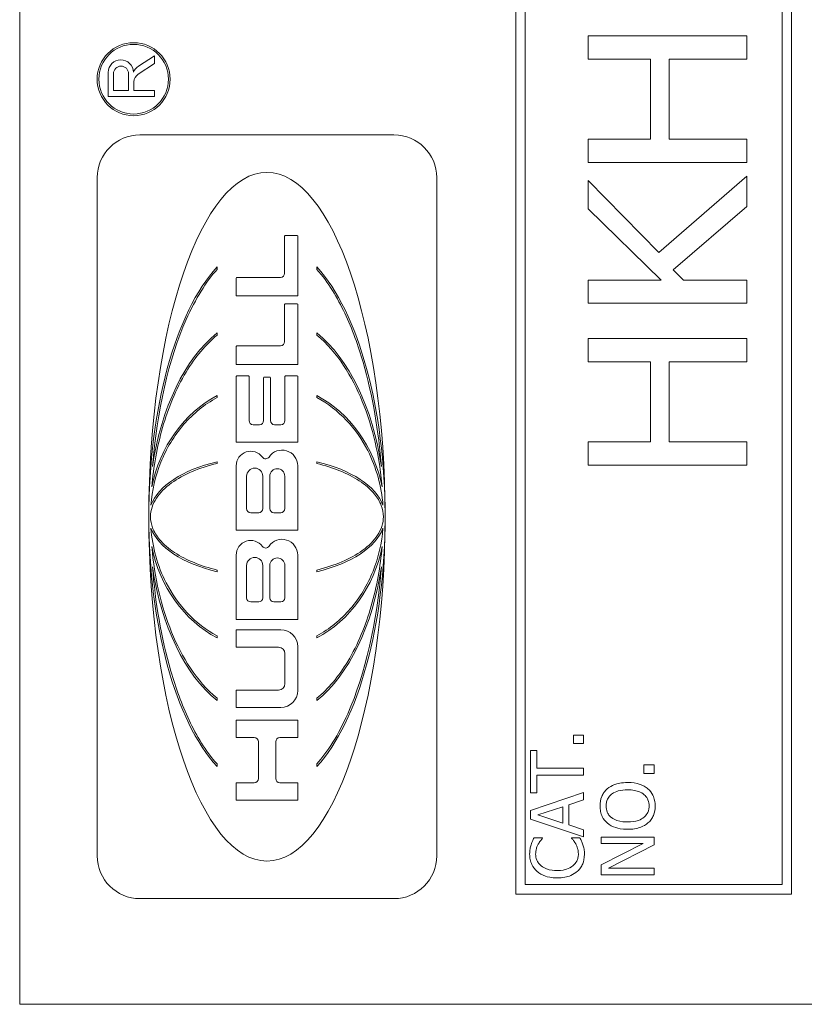
# Model space of a CAD drawing. Units: inches. Extents: x 0.1 to 10.9, y 0.1 to 8.4.
# Drawn here: x 7.6 to 7.7, y 4.5 to 4.6 of the extents above; entities that cross this region are included whole.
import ezdxf

# ---------------------------------------------------------------- set-up
doc = ezdxf.new("R2010")
doc.units = ezdxf.units.IN
doc.header["$MEASUREMENT"] = 0
doc.layers.add('Visible (ANSI)', color=7, linetype='Continuous', lineweight=5)

msp = doc.modelspace()

# ---------------------------------------------------------------- linework, layer by layer
at = {"layer": 'Visible (ANSI)'}
for p, q in [((7.584600740401469, 4.837484374999997), (7.584600740401468, 4.454671874999997)), ((7.646124177901469, 4.823812499999997), (7.646124177901468, 4.468343749999997)), ((7.680303865401468, 4.468343749999997), (7.680303865401469, 4.823812499999997)), ((7.647286287276468, 4.469505859374995), (7.647286287276469, 4.822650390624996)), ((7.679141756026468, 4.822650390624996), (7.679141756026468, 4.469505859374995)), ((7.674766755867402, 4.574724347828601), (7.655079256265744, 4.574724347828601)), ((7.655079256265744, 4.574724347828601), (7.655079256265744, 4.571852589377791)), ((7.674766755867402, 4.571852589377791), (7.674766755867402, 4.574724347828601)), ((7.601332443682662, 4.572272278147458), (7.599325460950312, 4.570968928321655)), ((7.601332443682662, 4.571308640444026), (7.601332443682662, 4.572272278147458)), ((7.655079256265744, 4.571852589377791), (7.662801095655697, 4.571852589377791)), ((7.662801095655697, 4.571852589377791), (7.662801095655697, 4.561913114295268)), ((7.665130410843576, 4.571852589377791), (7.674766755867402, 4.571852589377791)), ((7.665130410843576, 4.561913114295268), (7.665130410843576, 4.571852589377791)), ((7.599273465748562, 4.569971524539396), (7.601332443682662, 4.571308640444026)), ((7.595584175936674, 4.570202895021943), (7.595584175936674, 4.567213790741313)), ((7.596230839742027, 4.567975446007297), (7.596230839742027, 4.570058387261821)), ((7.598099040443918, 4.570058387261821), (7.598099040443918, 4.567975446007297)), ((7.598774462640927, 4.567975446007297), (7.598774462640927, 4.569052475143714)), ((7.595584175936674, 4.567213790741313), (7.601332443682662, 4.567213790741313)), ((7.598099040443918, 4.567975446007297), (7.596230839742027, 4.567975446007297)), ((7.601332443682662, 4.567975446007297), (7.598774462640927, 4.567975446007297)), ((7.601332443682662, 4.567213790741313), (7.601332443682662, 4.567975446007297)), ((7.631008830148338, 4.562466508712516), (7.599513549095893, 4.562466508712516)), ((7.662801095655697, 4.561913114295268), (7.655079256265744, 4.561913114295268)), ((7.655079256265744, 4.561913114295268), (7.655079256265744, 4.55904135584446)), ((7.674766755867402, 4.561913114295268), (7.665130410843576, 4.561913114295268)), ((7.674766755867402, 4.55904135584446), (7.674766755867402, 4.561913114295268)), ((7.655079256265744, 4.55904135584446), (7.674766755867402, 4.55904135584446)), ((7.594208194266202, 4.557161153882827), (7.594208194266202, 4.473083743205491)), ((7.636314184978027, 4.473083743205491), (7.636314184978027, 4.557161153882827)), ((7.674766755867402, 4.557334254987591), (7.663870027967942, 4.547873406313535)), ((7.674766755867402, 4.553600969001537), (7.674766755867402, 4.557334254987591)), ((7.663870027967942, 4.547873406313535), (7.655079256265744, 4.556807765938275)), ((7.655079256265744, 4.556807765938275), (7.655079256265744, 4.553313793156458)), ((7.665609037252043, 4.54571958747543), (7.674766755867402, 4.553600969001537)), ((7.655079256265744, 4.553313793156458), (7.664141249599406, 4.544459204599795)), ((7.617443290484764, 4.549895470443566), (7.617443290484764, 4.545296864667975)), ((7.619019570353052, 4.549979682424988), (7.617527502466188, 4.549979682424988)), ((7.619103782334478, 4.542489574055236), (7.619103782334478, 4.549895470443566)), ((7.609071608987478, 4.545777885122963), (7.609071608987478, 4.546091404712706)), ((7.621450770256753, 4.546091404712706), (7.621450770256753, 4.545777885122963)), ((7.666901328554907, 4.544459204599795), (7.665609037252043, 4.54571958747543)), ((7.61144794478528, 4.544707380798008), (7.61144794478528, 4.542489574055236)), ((7.616938018596222, 4.54479159277943), (7.611532156766704, 4.54479159277943)), ((7.664141249599406, 4.544459204599795), (7.655079256265744, 4.544459204599795)), ((7.655079256265744, 4.544459204599795), (7.655079256265744, 4.541587446148987)), ((7.674766755867402, 4.544459204599795), (7.666901328554907, 4.544459204599795)), ((7.674766755867402, 4.541587446148987), (7.674766755867402, 4.544459204599795)), ((7.61144794478528, 4.542489574055236), (7.619103782334478, 4.542489574055236)), ((7.617443290484764, 4.541416797623878), (7.617443290484764, 4.536818191848286)), ((7.619019570353052, 4.541501009605302), (7.617527502466188, 4.541501009605302)), ((7.619103782334478, 4.534010901235547), (7.619103782334478, 4.541416797623877)), ((7.655079256265744, 4.541587446148987), (7.674766755867402, 4.541587446148987)), ((7.609071608987478, 4.537630884686021), (7.609071608987478, 4.537901789519255)), ((7.621450770256752, 4.537901789519255), (7.621450770256752, 4.537630884686021)), ((7.616938018596222, 4.536312919959746), (7.611532156766704, 4.536312919959746)), ((7.674766755867402, 4.537215991618311), (7.655079256265744, 4.537215991618311)), ((7.655079256265744, 4.537215991618311), (7.655079256265744, 4.534344233167503)), ((7.674766755867402, 4.534344233167502), (7.674766755867402, 4.537215991618311)), ((7.61144794478528, 4.536228707978322), (7.61144794478528, 4.534010901235548)), ((7.61144794478528, 4.534010901235548), (7.619103782334478, 4.534010901235547)), ((7.655079256265744, 4.534344233167503), (7.662801095655697, 4.534344233167503)), ((7.662801095655697, 4.534344233167503), (7.662801095655697, 4.52440475808498)), ((7.665130410843576, 4.534344233167502), (7.674766755867402, 4.534344233167502)), ((7.665130410843576, 4.52440475808498), (7.665130410843576, 4.534344233167502)), ((7.61144794478528, 4.53250552785562), (7.61144794478528, 4.524381092735791)), ((7.612964349934776, 4.532589739837042), (7.611532156766704, 4.532589739837042)), ((7.613048561916199, 4.527034822800405), (7.613048561916199, 4.53250552785562)), ((7.614844571897018, 4.532351967307493), (7.614844571897018, 4.527034822800405)), ((7.615613132545481, 4.532436179288915), (7.614928783878442, 4.532436179288917)), ((7.615697344526903, 4.527034822800405), (7.615697344526903, 4.532351967307493)), ((7.617493354507723, 4.53250552785562), (7.617493354507723, 4.527034822800403)), ((7.619009759657217, 4.532589739837042), (7.617577566489144, 4.532589739837042)), ((7.61909397163864, 4.524381092735791), (7.61909397163864, 4.53250552785562)), ((7.609071608987478, 4.529894778204298), (7.609071608987478, 4.530133234232924)), ((7.621450770256752, 4.530133234232924), (7.621450770256752, 4.529894778204298)), ((7.614339300008474, 4.526529550911863), (7.613553833804742, 4.526529550911861)), ((7.616988082619178, 4.526529550911861), (7.616202616415446, 4.526529550911861)), ((7.61144794478528, 4.524381092735791), (7.61909397163864, 4.524381092735791)), ((7.662801095655697, 4.52440475808498), (7.655079256265744, 4.52440475808498)), ((7.655079256265744, 4.52440475808498), (7.655079256265744, 4.521532999634169)), ((7.674766755867402, 4.52440475808498), (7.665130410843576, 4.52440475808498)), ((7.674766755867402, 4.521532999634169), (7.674766755867402, 4.52440475808498)), ((7.609071608987478, 4.521727085525913), (7.609071608987478, 4.521943619039475)), ((7.621450770256752, 4.521943619039475), (7.621450770256752, 4.521727085525913)), ((7.61144794478528, 4.521441757736181), (7.61144794478528, 4.513454967099988)), ((7.619074855518856, 4.513454967099988), (7.619074855518856, 4.521441757736179)), ((7.655079256265744, 4.521532999634169), (7.674766755867402, 4.521532999634169)), ((7.612742830317641, 4.516125876408811), (7.612742830317641, 4.52014868276142)), ((7.614744675434052, 4.52014868276142), (7.614744675434054, 4.516125876408811)), ((7.615616985243629, 4.516125876408811), (7.61561698524363, 4.52014868276142)), ((7.617475122613742, 4.520148682761419), (7.617475122613742, 4.516125876408811)), ((7.614239403545512, 4.515620604520269), (7.613248102206182, 4.515620604520271)), ((7.616969850725201, 4.515620604520269), (7.616122257132172, 4.515620604520269)), ((7.61144794478528, 4.513454967099988), (7.619074855518856, 4.513454967099988)), ((7.61144794478528, 4.510376429695083), (7.61144794478528, 4.502395744427547)), ((7.61907443445895, 4.502395744427547), (7.61907443445895, 4.510376429695083)), ((7.609071608987478, 4.508301278048842), (7.609071608987478, 4.508517811562403)), ((7.612742830317641, 4.505060590473707), (7.612742830317641, 4.509083312614333)), ((7.614744675434052, 4.509083312614333), (7.614744675434054, 4.505060590473707)), ((7.615616564183723, 4.505060590473707), (7.615616564183723, 4.509083312614333)), ((7.617476722641391, 4.509083312614333), (7.617476722641389, 4.505060590473707)), ((7.621450770256752, 4.508517811562403), (7.621450770256752, 4.508301278048842)), ((7.614239403545512, 4.504555318585166), (7.613248102206182, 4.504555318585166)), ((7.616971450752846, 4.504555318585166), (7.616121836072266, 4.504555318585166)), ((7.61144794478528, 4.502395744427547), (7.61907443445895, 4.502395744427547)), ((7.61144794478528, 4.501112438042631), (7.61144794478528, 4.498946800622348)), ((7.616969134923357, 4.501112438042631), (7.61144794478528, 4.501112438042631)), ((7.609071608987478, 4.500111662855393), (7.609071608987478, 4.500350118884018)), ((7.621450770256752, 4.500350118884018), (7.621450770256752, 4.500111662855393)), ((7.61144794478528, 4.498946800622348), (7.616698267085109, 4.498946800622348)), ((7.61907443445895, 4.493579339456361), (7.61907443445895, 4.499007138507041)), ((7.617498280908634, 4.498146786798826), (7.617498280908634, 4.494439691164576)), ((7.616698267085109, 4.493639677341049), (7.61144794478528, 4.493639677341049)), ((7.61144794478528, 4.493639677341049), (7.61144794478528, 4.491474039920769)), ((7.609071608987478, 4.492343107569061), (7.609071608987478, 4.492614012402296)), ((7.621450770256752, 4.492614012402296), (7.621450770256752, 4.492343107569061)), ((7.61144794478528, 4.491474039920769), (7.616969134923357, 4.491474039920769)), ((7.61907443445895, 4.489903318043254), (7.61144794478528, 4.489903318043254)), ((7.61144794478528, 4.489903318043254), (7.61144794478528, 4.487737680622973)), ((7.61907443445895, 4.487737680622973), (7.61907443445895, 4.489903318043254)), ((7.61144794478528, 4.487737680622973), (7.613688699292992, 4.487737680622973)), ((7.616850227605588, 4.487737680622973), (7.61907443445895, 4.487737680622973)), ((7.65451265993934, 4.488043769848561), (7.653257595094008, 4.488043769848561)), ((7.653257595094008, 4.488043769848561), (7.653257595094008, 4.486990791715612)), ((7.65451265993934, 4.486990791715612), (7.65451265993934, 4.488043769848561)), ((7.614193971181531, 4.487232408734431), (7.614193971181531, 4.482648413737616)), ((7.616344955717047, 4.482648413737616), (7.616344955717047, 4.487232408734431)), ((7.653257595094008, 4.486990791715612), (7.65451265993934, 4.486990791715612)), ((7.648726598279501, 4.486155854509184), (7.647950159858236, 4.486155854509184)), ((7.647950159858236, 4.486155854509184), (7.647950159858236, 4.480880327701683)), ((7.648726598279501, 4.483954172958472), (7.648726598279501, 4.486155854509184)), ((7.609071608987478, 4.484153492375612), (7.609071608987478, 4.484467011965353)), ((7.621450770256752, 4.484467011965353), (7.621450770256752, 4.484153492375612)), ((7.65451265993934, 4.483954172958472), (7.648726598279501, 4.483954172958472)), ((7.65451265993934, 4.483082009252393), (7.65451265993934, 4.483954172958472)), ((7.663262659833598, 4.484353028311863), (7.662007594988264, 4.484353028311863)), ((7.662007594988264, 4.484353028311863), (7.662007594988264, 4.483300050178914)), ((7.663262659833598, 4.483300050178914), (7.663262659833598, 4.484353028311863)), ((7.648726598279501, 4.480880327701683), (7.648726598279501, 4.483082009252393)), ((7.648726598279501, 4.483082009252393), (7.65451265993934, 4.483082009252393)), ((7.662007594988264, 4.483300050178914), (7.663262659833598, 4.483300050178914)), ((7.613688699292992, 4.482143141849076), (7.61144794478528, 4.482143141849076)), ((7.61144794478528, 4.482143141849076), (7.61144794478528, 4.479977504428793)), ((7.61907443445895, 4.482143141849076), (7.616850227605589, 4.482143141849076)), ((7.61907443445895, 4.479977504428793), (7.61907443445895, 4.482143141849076)), ((7.65451265993934, 4.480928190344091), (7.647950159858236, 4.478715872650622)), ((7.647950159858236, 4.480880327701683), (7.648726598279501, 4.480880327701683)), ((7.65451265993934, 4.480008163995605), (7.65451265993934, 4.480928190344091)), ((7.61144794478528, 4.479977504428793), (7.61907443445895, 4.479977504428793)), ((7.64884359584983, 4.478157475155875), (7.651933395320755, 4.479173226789174)), ((7.651933395320755, 4.479173226789174), (7.651933395320755, 4.477147041593956)), ((7.65267792531375, 4.479412540001209), (7.65451265993934, 4.480008163995605)), ((7.65267792531375, 4.47690772838192), (7.65267792531375, 4.479412540001209)), ((7.647950159858236, 4.478715872650622), (7.647950159858236, 4.477641622232159)), ((7.651933395320755, 4.477147041593956), (7.64884359584983, 4.478157475155875)), ((7.647950159858236, 4.477641622232159), (7.65451265993934, 4.475429304538691)), ((7.65451265993934, 4.476312104387526), (7.65267792531375, 4.47690772838192)), ((7.649439219844224, 4.47532294311112), (7.648386241711277, 4.47532294311112)), ((7.649439219844224, 4.475253808183198), (7.649439219844224, 4.47532294311112)), ((7.654065941943545, 4.47532294311112), (7.653023599953352, 4.47532294311112)), ((7.653023599953352, 4.47532294311112), (7.653023599953352, 4.475259126254576)), ((7.65451265993934, 4.475429304538691), (7.65451265993934, 4.476312104387526)), ((7.663262659833598, 4.475413350324553), (7.656700159752491, 4.475413350324553)), ((7.656700159752491, 4.475413350324553), (7.656700159752491, 4.47459968540364)), ((7.663262659833598, 4.474434825190905), (7.663262659833598, 4.475413350324553)), ((7.656700159752491, 4.47459968540364), (7.661895915489315, 4.47459968540364)), ((7.661895915489315, 4.47459968540364), (7.656700159752491, 4.47195660392851)), ((7.657604231886841, 4.471531158218228), (7.663262659833598, 4.474434825190905)), ((7.656700159752491, 4.47195660392851), (7.656700159752491, 4.470717493297311)), ((7.656700159752491, 4.470717493297311), (7.663262659833598, 4.470717493297311)), ((7.663262659833598, 4.471531158218228), (7.657604231886841, 4.471531158218228)), ((7.663262659833598, 4.470717493297311), (7.663262659833598, 4.471531158218228)), ((7.679141756026468, 4.469505859374995), (7.647286287276468, 4.469505859374995)), ((7.646124177901468, 4.468343749999997), (7.680303865401468, 4.468343749999997)), ((7.599513549095893, 4.4677783883758), (7.631008830148338, 4.4677783883758)), ((7.584600740401468, 4.454671874999997), (7.721319490401468, 4.454671874999997))]:
    msp.add_line(p, q, dxfattribs=at)
for radius in [0.0045263940015212, 0.0043158640479621]:
    msp.add_circle((7.598730756622568, 4.56936860692198), radius, dxfattribs=at)
for centre, radius, start, end in [((7.597141965254022, 4.570217253164777), 0.0015578554854373, 0.52808019809574, 180.5280801980957), ((7.597164940092972, 4.570058387261821), 0.0009341003509465, 0, 180), ((7.600242877177231, 4.569556231216591), 0.0016844481719738, 123.0000000000192, 156.3623968456137), ((7.599870303404641, 4.569052475143714), 0.0010958407637131, 122.9999999999444, 180), ((7.599513549095893, 4.557161153882827), 0.0053053548296899, 90, 180), ((7.631008830148338, 4.557161153882827), 0.0053053548296899, 0, 90), ((7.617527502466188, 4.549895470443566), 8.42119814232e-05, 90, 180), ((7.619019570353052, 4.549895470443566), 8.42119814235e-05, 0, 90), ((7.616938018596222, 4.545296864667975), 0.0005052718885419, 270, 0), ((7.611532156766704, 4.544707380798008), 8.42119814235e-05, 90, 180), ((7.617527502466188, 4.541416797623878), 8.42119814237e-05, 90, 180), ((7.619019570353052, 4.541416797623878), 8.42119814237e-05, 0, 90), ((7.611532156766704, 4.536228707978321), 8.42119814235e-05, 90, 180), ((7.616938018596222, 4.536818191848286), 0.0005052718885419, 270, 0), ((7.611532156766704, 4.53250552785562), 8.42119814236e-05, 90, 180), ((7.612964349934776, 4.53250552785562), 8.42119814236e-05, 0, 90), ((7.614928783878442, 4.532351967307493), 8.42119814238e-05, 90, 180), ((7.615613132545481, 4.532351967307493), 8.42119814233e-05, 0, 90), ((7.617577566489144, 4.53250552785562), 8.42119814237e-05, 90, 180), ((7.619009759657217, 4.53250552785562), 8.42119814236e-05, 0, 90), ((7.613553833804742, 4.527034822800405), 0.000505271888542, 180, 270), ((7.614339300008474, 4.527034822800405), 0.0005052718885416, 270, 0), ((7.616202616415446, 4.527034822800405), 0.000505271888542, 180, 270), ((7.616988082619178, 4.527034822800405), 0.000505271888542, 270, 0), ((7.613249323279912, 4.521441757736179), 0.0018013784946333, 36.33681533705175, 180), ((7.617129600853963, 4.521441757736178), 0.0019452546648955, 0, 146.1074139938945), ((7.615101538434553, 4.522804178231337), 0.000497945446158, 216.3368153370255, 326.1074139939231), ((7.613743752875848, 4.52014868276142), 0.0010009225582061, 0, 180), ((7.616546053928685, 4.52014868276142), 0.0009290686850564, 0, 180), ((7.613248102206183, 4.516125876408811), 0.000505271888542, 180, 270), ((7.614239403545512, 4.516125876408811), 0.000505271888542, 270, 0), ((7.616122257132172, 4.516125876408811), 0.000505271888542, 180, 270), ((7.616969850725201, 4.516125876408811), 0.0005052718885419, 270, 0), ((7.613249323279912, 4.510376429695084), 0.0018013784946333, 36.3460693104426, 180), ((7.617129179794055, 4.510376429695084), 0.0019452546648957, 0, 146.0989624884012), ((7.61510131836272, 4.511739149328009), 0.000497945446158, 216.3460693105551, 326.098962488392), ((7.613743752875848, 4.509083312614333), 0.0010009225582061, 0, 180), ((7.616546643412556, 4.509083312614333), 0.0009300792288335, 0, 180), ((7.613248102206182, 4.505060590473707), 0.0005052718885419, 180, 270), ((7.614239403545512, 4.505060590473707), 0.000505271888542, 270, 0), ((7.616121836072266, 4.505060590473707), 0.0005052718885416, 180, 270), ((7.616971450752846, 4.505060590473707), 0.0005052718885419, 270, 0), ((7.61696913492336, 4.499007138507041), 0.0021052995355912, 0, 90), ((7.616698267085109, 4.498146786798826), 0.0008000138235246, 0, 90), ((7.616698267085109, 4.494439691164576), 0.0008000138235246, 270, 0), ((7.616969134923357, 4.49357933945636), 0.0021052995355912, 270, 0), ((7.613688699292992, 4.487232408734431), 0.000505271888542, 0, 90), ((7.616850227605589, 4.487232408734431), 0.000505271888542, 90, 180), ((7.613688699292992, 4.482648413737616), 0.0005052718885416, 270, 0), ((7.616850227605588, 4.482648413737616), 0.000505271888542, 180, 270), ((7.599513549095893, 4.473083743205491), 0.00530535482969, 180, 270), ((7.631008830148338, 4.473083743205489), 0.0053053548296898, 270, 0)]:
    msp.add_arc(centre, radius, start, end, dxfattribs=at)
for major_axis, ratio, start_param, end_param in [((-1e-16, -0.0426954745817906), 0.3431952662721899, 1.570796326794897, 4.71238898038469), ((1e-16, 0.0341668690489931), 0.4288623797136295, 0.4361067186830422, 1.570796326794897), ((1e-16, 0.0341668690489938), 0.4288623797136212, 4.712388980384691, 5.847078588496555), ((-1e-16, -0.0251315787294434), 0.5830467287973544, 3.577699372272836, 4.462245619231993), ((-1e-16, -0.0251315787294434), 0.5830467287973544, 1.820939687947595, 2.705485934906755), ((0, -0.0165608277579419), 0.884791810040305, 3.577699372272836, 4.486804295427908), ((0, 0.0165608277579419), 0.884791810040305, 4.937973665341516, 5.847078588496548), ((-0.0146528847677152, 0), 0.5135874305770162, 5.148495699067733, 6.092535347724094), ((-0.0146528847677152, 0), 0.5135874305769909, 3.332242613045302, 4.276282261701666), ((-1e-16, -0.0426954745817906), 0.3431952662721899, 4.712388980384691, 7.853981633974482), ((1e-16, 0.0341668690489931), 0.4288623797136295, 1.570796326794897, 2.705485934906759), ((1e-16, 0.0341668690489938), 0.4288623797136212, 3.577699372272832, 4.71238898038469), ((-0.0146528847677152, 0), 0.5135874305769909, 0.1906499594555084, 1.134689608111874), ((-0.0146528847677152, 0), 0.5135874305769909, 2.006903045477923, 2.950942694134293), ((0, -0.0165608277579419), 0.884791810040305, 4.937973665341516, 5.847078588496548), ((0, 0.0165608277579419), 0.884791810040305, 3.577699372272836, 4.486804295427909), ((-1e-16, -0.0251315787294434), 0.5830467287973377, 4.96253234153738, 5.847078588496537), ((-1e-16, -0.0251315787294434), 0.5830467287973544, 0.4361067186830443, 1.320652965642224)]:
    msp.add_ellipse((7.615261189622114, 4.515122448544159), major_axis=major_axis, ratio=ratio, start_param=start_param, end_param=end_param, dxfattribs=at)
for points, knots in [([(7.601064347412902, 4.521343591447139), (7.601613000122911, 4.52823083976199), (7.603065762650706, 4.534616736577751), (7.606416890948868, 4.54219858889868), (7.607719353785499, 4.54426265441105), (7.609071608987478, 4.545777885122963)], [-0.2031320603695687, -0.2031320603695687, -0.2031320603695687, -0.2031320603695687, -0.0707446372432937, -0.0707446372432937, 0, 0, 0, 0]), ([(7.621450770256752, 4.545777885122963), (7.622860755576637, 4.544197966586205), (7.624007178621667, 4.542259641635534), (7.625829799221599, 4.538406257860232), (7.62657663921422, 4.536330515680221), (7.628388519256384, 4.530120672091965), (7.629114432595129, 4.525656799451451), (7.629458031831327, 4.521343591447139)], [-0.2990865626082064, -0.2990865626082064, -0.2990865626082064, -0.2990865626082064, -0.2253155199729116, -0.2253155199729116, -0.1507235052351977, -0.1507235052351977, 0, 0, 0, 0]), ([(7.600979557764226, 4.518826712748592), (7.60119564168088, 4.521301031097329), (7.601634647755693, 4.523790317892038), (7.603006428390537, 4.528561502422324), (7.603964062286245, 4.530932302885353), (7.606374543847402, 4.534940981357419), (7.607667136220682, 4.536478590535812), (7.609071608987478, 4.537630884686021)], [-0.2058678436719328, -0.2058678436719328, -0.2058678436719328, -0.2058678436719328, -0.1345305811965563, -0.1345305811965563, -0.0632827438330364, -0.0632827438330364, 0, 0, 0, 0]), ([(7.621450770256752, 4.537630884686021), (7.622738033775851, 4.536574754401478), (7.623837038259902, 4.535272329328598), (7.625684497511929, 4.53248849856055), (7.626454663741315, 4.530969939769756), (7.628363311039995, 4.526274238326035), (7.629207636483552, 4.522664825273523), (7.629542821480002, 4.518826712748592)], [-0.2665263156830587, -0.2665263156830587, -0.2665263156830587, -0.2665263156830587, -0.2005889970464775, -0.2005889970464775, -0.1342067733864475, -0.1342067733864475, 0, 0, 0, 0]), ([(7.600873796413503, 4.516548516199969), (7.601014869187674, 4.51837403430016), (7.601427909837576, 4.520177722235753), (7.602790386918227, 4.523577313649186), (7.603736947668655, 4.525165456933537), (7.606101708617662, 4.527904121428315), (7.607496139530004, 4.529048613096652), (7.609071608987478, 4.529894778204298)], [-0.1897510958709487, -0.1897510958709487, -0.1897510958709487, -0.1897510958709487, -0.1260343918399224, -0.1260343918399224, -0.062294956751643, -0.062294956751643, 0, 0, 0, 0]), ([(7.621450770256752, 4.529894778204298), (7.622811852034749, 4.529163758060601), (7.624037933242592, 4.528210212287735), (7.626165370250433, 4.525968660088961), (7.627055777288938, 4.524690637423541), (7.628833908428268, 4.521214542794808), (7.629466858264709, 4.518900078976721), (7.629648582830727, 4.516548516199969)], [-0.1897490132481972, -0.1897490132481972, -0.1897490132481972, -0.1897490132481972, -0.1360061392375986, -0.1360061392375986, -0.0821592405752763, -0.0821592405752763, 0, 0, 0, 0]), ([(7.600818834807958, 4.515122448544159), (7.600818834807958, 4.515529273915396), (7.600886755116678, 4.515927614689534), (7.601141586410834, 4.516699887755324), (7.601325207193457, 4.517064231261266), (7.601995096321016, 4.518088098916805), (7.602634729348437, 4.518728007879618), (7.604896775090026, 4.520365274022092), (7.606854637488055, 4.521191281915893), (7.609071608987478, 4.521727085525913)], [-0.1662609941763546, -0.1662609941763546, -0.1662609941763546, -0.1662609941763546, -0.1445989035041997, -0.1445989035041997, -0.1229577196841966, -0.1229577196841966, -0.0794500350218551, -0.0794500350218551, 0, 0, 0, 0]), ([(7.621450770256752, 4.521727085525913), (7.623473120991965, 4.521238318383467), (7.625288532826028, 4.520505910721906), (7.627402782201433, 4.519110970623629), (7.628062351266679, 4.51856439115379), (7.628944151595502, 4.517496040633301), (7.629242478947924, 4.517019930226206), (7.629611225479544, 4.516058146169193), (7.629703544436272, 4.51559679011734), (7.629703544436272, 4.515122448544159)], [-0.1235593024716381, -0.1235593024716381, -0.1235593024716381, -0.1235593024716381, -0.0646863239653526, -0.0646863239653526, -0.035881316130297, -0.035881316130297, -0.0165233498864107, -0.0165233498864107, 0, 0, 0, 0]), ([(7.609071608987478, 4.508517811562403), (7.607049258252194, 4.509006578704867), (7.605233846418186, 4.509738986366431), (7.603119597042831, 4.511133926464658), (7.602460027977577, 4.511680505934501), (7.601578227648736, 4.512748856455003), (7.601279900296312, 4.513224966862097), (7.600911153764686, 4.51418675091912), (7.600818834807958, 4.514648106970969), (7.600818834807958, 4.515122448544159)], [-0.12355930246773, -0.12355930246773, -0.12355930246773, -0.12355930246773, -0.0646863239656334, -0.0646863239656334, -0.0358813161306545, -0.0358813161306545, -0.0165233498865939, -0.0165233498865939, 0, 0, 0, 0]), ([(7.629703544436272, 4.515122448544159), (7.629703544436272, 4.514715623172896), (7.629635624127542, 4.514317282398732), (7.629380792833362, 4.513545009332916), (7.629197172050724, 4.513180665826959), (7.628527282923124, 4.512156798171409), (7.627887649895733, 4.511516889208682), (7.625625604154429, 4.50987962306634), (7.623667741756379, 4.509053615172477), (7.621450770256752, 4.508517811562403)], [-0.166260994169584, -0.166260994169584, -0.166260994169584, -0.166260994169584, -0.1445989035006958, -0.1445989035006958, -0.1229577196840694, -0.1229577196840694, -0.0794500350291807, -0.0794500350291807, 0, 0, 0, 0]), ([(7.609071608987478, 4.500350118884018), (7.607710527209477, 4.501081139027717), (7.606484446001634, 4.502034684800585), (7.604357008993797, 4.504276236999358), (7.603466601955298, 4.505554259664758), (7.60168847081595, 4.509030354293532), (7.601055520979521, 4.511344818111576), (7.600873796413503, 4.513696380888346)], [-0.1897490132512705, -0.1897490132512705, -0.1897490132512705, -0.1897490132512705, -0.1360061392394214, -0.1360061392394214, -0.0821592405759444, -0.0821592405759444, 0, 0, 0, 0]), ([(7.629648582830727, 4.513696380888347), (7.629507510056548, 4.511870862788065), (7.629094469406669, 4.510067174852586), (7.627731992325923, 4.506667583438951), (7.626785431575545, 4.505079440154744), (7.62442067062657, 4.502340775660004), (7.623026239714228, 4.501196283991665), (7.621450770256752, 4.500350118884018)], [-0.1897510958655978, -0.1897510958655978, -0.1897510958655978, -0.1897510958655978, -0.1260343918382039, -0.1260343918382039, -0.062294956751691, -0.062294956751691, 0, 0, 0, 0]), ([(7.609071608987478, 4.492614012402296), (7.607784345468366, 4.493670142686851), (7.606685340984302, 4.494972567759748), (7.604837881732267, 4.497756398527827), (7.604067715502878, 4.499274957318638), (7.602159068204196, 4.503970658762405), (7.60131474276067, 4.507580071814905), (7.600979557764226, 4.511418184339724)], [-0.266526315675805, -0.266526315675805, -0.266526315675805, -0.266526315675805, -0.2005889970408526, -0.2005889970408526, -0.1342067733825968, -0.1342067733825968, 0, 0, 0, 0]), ([(7.629542821480002, 4.511418184339724), (7.629326737563348, 4.508943865990975), (7.62888773148853, 4.506454579196248), (7.627515950853672, 4.501683394665936), (7.626558316957955, 4.499312594202894), (7.624147835396724, 4.495303915730736), (7.622855243023447, 4.493766306552418), (7.621450770256752, 4.492614012402296)], [-0.2058678436502955, -0.2058678436502955, -0.2058678436502955, -0.2058678436502955, -0.1345305811833775, -0.1345305811833775, -0.0632827438282744, -0.0632827438282744, 0, 0, 0, 0]), ([(7.609071608987478, 4.484467011965353), (7.607661623667259, 4.486046930502486), (7.606515200622015, 4.4879852554537), (7.604692580022073, 4.491838639229508), (7.603945740029471, 4.493914381408792), (7.602133859989732, 4.500124224993619), (7.601407946648447, 4.504588097644728), (7.601064347412902, 4.508901305641177)], [-0.2990865625169566, -0.2990865625169566, -0.2990865625169566, -0.2990865625169566, -0.2253155197806036, -0.2253155197806036, -0.1507235049603785, -0.1507235049603785, 0, 0, 0, 0]), ([(7.629458031831327, 4.508901305641177), (7.628909379107464, 4.502014057152924), (7.627456616544082, 4.495628160398755), (7.624105488289849, 4.488046308177136), (7.622803025452006, 4.48598224266973), (7.621450770256752, 4.484467011965353)], [-0.2031320557188287, -0.2031320557188287, -0.2031320557188287, -0.2031320557188287, -0.0707446368913806, -0.0707446368913806, 0, 0, 0, 0]), ([(7.657450007816863, 4.481385544482643), (7.657305000227839, 4.481257056745532), (7.657176525868576, 4.481113753143572), (7.656926750606851, 4.480760596566731), (7.65683573295796, 4.480572811214072), (7.656624932195215, 4.480066288701674), (7.656561889896647, 4.479670564069429), (7.656561889896647, 4.479268952073987)], [-0.0232590804277832, -0.0232590804277832, -0.0232590804277832, -0.0232590804277832, -0.0191074058651838, -0.0191074058651838, -0.0139898669954955, -0.0139898669954955, 0, 0, 0, 0]), ([(7.659981409793044, 4.482172619046665), (7.659238893579184, 4.482172619046665), (7.658726211387155, 4.482044780198386), (7.658030498980541, 4.481784643640737), (7.657719198725764, 4.481615341599996), (7.657450007816863, 4.481385544482643)], [-0.0258785169465586, -0.0258785169465586, -0.0258785169465586, -0.0258785169465586, -0.0123290963556417, -0.0123290963556417, 0, 0, 0, 0]), ([(7.662507493697845, 4.481385544482643), (7.662357934890972, 4.48151686441063), (7.662193980325437, 4.481628601779778), (7.661829987368065, 4.481825354729709), (7.661630200283306, 4.481906437715205), (7.661086321711927, 4.482076539655226), (7.660616577917052, 4.482172619046665), (7.659981409793044, 4.482172619046665)], [-0.047902056679803, -0.047902056679803, -0.047902056679803, -0.047902056679803, -0.0355033237122932, -0.0355033237122932, -0.0221256279083643, -0.0221256279083643, 0, 0, 0, 0]), ([(7.663400929689438, 4.479268952073987), (7.663400929689438, 4.479503091637666), (7.663379279094902, 4.479736333597978), (7.663284838162401, 4.480179395530923), (7.663214827911397, 4.480392808708903), (7.662970003713931, 4.480897085300964), (7.662762563263075, 4.481160134169184), (7.662507493697845, 4.481385544482643)], [-0.0277310753559206, -0.0277310753559206, -0.0277310753559206, -0.0277310753559206, -0.0195264991408385, -0.0195264991408385, -0.011857495303984, -0.011857495303984, 0, 0, 0, 0]), ([(7.657317056032399, 4.479274270145367), (7.657317056032399, 4.479445291758914), (7.657334902907172, 4.479615563266738), (7.657414582810888, 4.479936874406294), (7.657473060071362, 4.480086655505242), (7.657666526053762, 4.480422606825332), (7.657817322889802, 4.480587949449308), (7.657997769168852, 4.480726103631706)], [-0.019476672454121, -0.019476672454121, -0.019476672454121, -0.019476672454121, -0.0135040629477309, -0.0135040629477309, -0.0079164650730171, -0.0079164650730171, 0, 0, 0, 0]), ([(7.657997769168852, 4.480726103631706), (7.658297411311128, 4.480958084645081), (7.658638654487874, 4.481068628938079), (7.659200384388467, 4.481226151079514), (7.659597136593982, 4.481263228840938), (7.659981409793044, 4.481263228840938)], [-0.0203038027588574, -0.0203038027588574, -0.0203038027588574, -0.0203038027588574, -0.0133858824085202, -0.0133858824085202, 0, 0, 0, 0]), ([(7.659981409793044, 4.481263228840938), (7.660263247245127, 4.481263228840938), (7.660550978809887, 4.481243973198875), (7.661065541428625, 4.481151567967893), (7.661300680533778, 4.481085703647655), (7.661835758630119, 4.480844969804514), (7.662028393634686, 4.480677238439092), (7.662303723475548, 4.480396633123005), (7.662425022300132, 4.480216760938796), (7.662605654932763, 4.479777742835644), (7.662645763553687, 4.47952817240703), (7.662645763553687, 4.479274270145367)], [-0.0316131222733666, -0.0316131222733666, -0.0316131222733666, -0.0316131222733666, -0.02671787580256, -0.02671787580256, -0.0225364990140357, -0.0225364990140357, -0.0165340644026782, -0.0165340644026782, -0.0088445039262544, -0.0088445039262544, 0, 0, 0, 0]), ([(7.656561889896647, 4.479268952073987), (7.656561889896647, 4.479033357904606), (7.656583526134007, 4.478798265888454), (7.656679749141072, 4.478351380462213), (7.656750062257406, 4.478143804745723), (7.656994636404928, 4.477642767328767), (7.65719637182369, 4.477380382511205), (7.657450007816863, 4.477157677736713)], [-0.0275730807223508, -0.0275730807223508, -0.0275730807223508, -0.0275730807223508, -0.019421635116141, -0.019421635116141, -0.0117577265084986, -0.0117577265084986, 0, 0, 0, 0]), ([(7.657997769168852, 4.47781711858765), (7.657876692471702, 4.477910677853629), (7.657766079621177, 4.478016581386659), (7.657563764239139, 4.47827356629986), (7.657497886568667, 4.478401961171579), (7.657354984087991, 4.478749514678606), (7.657317056032399, 4.479012128573941), (7.657317056032399, 4.479274270145367)], [-0.016558562049569, -0.016558562049569, -0.016558562049569, -0.016558562049569, -0.0130836869596782, -0.0130836869596782, -0.0091315143966393, -0.0091315143966393, 0, 0, 0, 0]), ([(7.662645763553687, 4.479274270145367), (7.662645763553687, 4.479130015181738), (7.662632816643895, 4.478986121624624), (7.662575700461204, 4.478712047965005), (7.662533878334387, 4.478583705904218), (7.662377559648995, 4.478250462190894), (7.662238519021323, 4.478068969060105), (7.661834939506737, 4.47770266832255), (7.661578346256387, 4.477569765403988), (7.660905640508512, 4.477329245039561), (7.660431047866637, 4.477279993378417), (7.659981409793044, 4.477279993378417)], [-0.0398781021889389, -0.0398781021889389, -0.0398781021889389, -0.0398781021889389, -0.0356436898427171, -0.0356436898427171, -0.031660642586001, -0.031660642586001, -0.0248396830756608, -0.0248396830756608, -0.0156628211235756, -0.0156628211235756, 0, 0, 0, 0]), ([(7.662507493697845, 4.477152359665334), (7.662654234894817, 4.477281421200018), (7.662785686251767, 4.477424639007097), (7.663009243252799, 4.477734974810673), (7.663103819358543, 4.477901866250381), (7.663337766567817, 4.478462530967284), (7.663400929689438, 4.478863169128731), (7.663400929689438, 4.479268952073987)], [-0.0284937774418018, -0.0284937774418018, -0.0284937774418018, -0.0284937774418018, -0.0211573134004147, -0.0211573134004147, -0.0141351590530631, -0.0141351590530631, 0, 0, 0, 0]), ([(7.659981409793044, 4.477279993378417), (7.65963856234665, 4.477279993378417), (7.659142949232068, 4.477309853392759), (7.658425477469518, 4.477551573895016), (7.658196322067771, 4.477662688555155), (7.657997769168852, 4.47781711858765)], [-0.0263836352287754, -0.0263836352287754, -0.0263836352287754, -0.0263836352287754, -0.0087621827849782, -0.0087621827849782, 0, 0, 0, 0]), ([(7.657450007816863, 4.477157677736713), (7.657768273732491, 4.476891832089539), (7.658135392659668, 4.476703959686958), (7.658772643559329, 4.476496043079865), (7.659236391717107, 4.476370603172688), (7.659981409793044, 4.476370603172688)], [-0.0680389690824798, -0.0680389690824798, -0.0680389690824798, -0.0680389690824798, -0.025952172519517, -0.025952172519517, 0, 0, 0, 0]), ([(7.659981409793044, 4.476370603172688), (7.66054101972848, 4.476370603172688), (7.661104407416686, 4.476443242925047), (7.661948523088232, 4.476761962472043), (7.662248160405195, 4.476927814985113), (7.662507493697845, 4.477152359665334)], [-0.0314352368092052, -0.0314352368092052, -0.0314352368092052, -0.0314352368092052, -0.0119494329624215, -0.0119494329624215, 0, 0, 0, 0]), ([(7.648386241711277, 4.47532294311112), (7.648309172933343, 4.475179314934063), (7.648237226420157, 4.475033078648769), (7.648136933959531, 4.474808098264126), (7.648067981115963, 4.474649673386396), (7.648003340572022, 4.47445077940504)], [-0.0215362401551223, -0.0215362401551223, -0.0215362401551223, -0.0215362401551223, -0.0072850489811259, -0.0072850489811259, 0, 0, 0, 0]), ([(7.648891458492236, 4.474514596261583), (7.648975415176557, 4.474666962096092), (7.649073227495331, 4.474821544494123), (7.649267069353759, 4.475056923893641), (7.649351269767962, 4.475157063099311), (7.649439219844224, 4.475253808183198)], [-0.0106217801503574, -0.0106217801503574, -0.0106217801503574, -0.0106217801503574, -0.0045544849032627, -0.0045544849032627, 0, 0, 0, 0]), ([(7.653023599953352, 4.475259126254576), (7.653105572697151, 4.475177153510778), (7.653196200852327, 4.475069298539747), (7.653308539912278, 4.47492991489129), (7.653414680470556, 4.474796819854653), (7.653550089019826, 4.47456245890399)], [-0.026276904113756, -0.026276904113756, -0.026276904113756, -0.026276904113756, -0.0094284855319115, -0.0094284855319115, 0, 0, 0, 0]), ([(7.654438206940042, 4.47445077940504), (7.654389956642898, 4.474604577227188), (7.654330673544284, 4.474768172081533), (7.654194010872777, 4.475049306720063), (7.654129455193229, 4.475185888203906), (7.654065941943545, 4.47532294311112)], [-0.0108888974379953, -0.0108888974379953, -0.0108888974379953, -0.0108888974379953, -0.0052619353968308, -0.0052619353968308, 0, 0, 0, 0]), ([(7.648003340572022, 4.47445077940504), (7.647950328188088, 4.474276595857825), (7.647910683046616, 4.474095909602423), (7.647865882233973, 4.473824615792543), (7.647833162287907, 4.473611555140249), (7.647833162287907, 4.4732967579159)], [-0.0324429608388362, -0.0324429608388362, -0.0324429608388362, -0.0324429608388362, -0.0109657364550401, -0.0109657364550401, 0, 0, 0, 0]), ([(7.648577692280903, 4.473291439844521), (7.648577692280903, 4.473518175355768), (7.648600768525929, 4.473751961080683), (7.64869671473512, 4.474074689238874), (7.64876189083842, 4.474280377810454), (7.648891458492236, 4.474514596261583)], [-0.0286051094997875, -0.0286051094997875, -0.0286051094997875, -0.0286051094997875, -0.0093240171818188, -0.0093240171818188, 0, 0, 0, 0]), ([(7.653550089019826, 4.47456245890399), (7.653649442748344, 4.474382857933211), (7.653724413603236, 4.474187863205329), (7.653810020561222, 4.473891907722008), (7.653874491373919, 4.473654386112525), (7.653874491373919, 4.473291439844521)], [-0.037849624945672, -0.037849624945672, -0.037849624945672, -0.037849624945672, -0.0126429739986065, -0.0126429739986065, 0, 0, 0, 0]), ([(7.65462965750967, 4.473280803701763), (7.65462965750967, 4.473501679673818), (7.654618455967848, 4.473731593308633), (7.654546538301151, 4.474099172493981), (7.654496271685966, 4.474276585167273), (7.654438206940042, 4.47445077940504)], [-0.0130471308315007, -0.0130471308315007, -0.0130471308315007, -0.0130471308315007, -0.0063961617756447, -0.0063961617756447, 0, 0, 0, 0]), ([(7.647833162287907, 4.4732967579159), (7.647833162287907, 4.473065492231809), (7.647854161293222, 4.472834706718162), (7.647947337369678, 4.472396048966503), (7.648015214074161, 4.472192799972678), (7.648262267832168, 4.471676828701396), (7.648472665403437, 4.471400092105072), (7.648737234422259, 4.47116421129311)], [-0.0280007958748018, -0.0280007958748018, -0.0280007958748018, -0.0280007958748018, -0.0199275727342635, -0.0199275727342635, -0.0123470971224351, -0.0123470971224351, 0, 0, 0, 0]), ([(7.649253087345976, 4.471839606358183), (7.649136963724826, 4.471938873324647), (7.649032408659391, 4.472049384625687), (7.648853079984394, 4.472292893467243), (7.648780052050289, 4.472422570822542), (7.648624938792594, 4.472793513124172), (7.648577692280903, 4.473037800434261), (7.648577692280903, 4.473291439844521)], [-0.0192841446976795, -0.0192841446976795, -0.0192841446976795, -0.0192841446976795, -0.0140057196301274, -0.0140057196301274, -0.0088353476853725, -0.0088353476853725, 0, 0, 0, 0]), ([(7.653874491373919, 4.473291439844521), (7.653874491373919, 4.473140727359613), (7.653858169198138, 4.472991725540521), (7.653783431974872, 4.472673332812235), (7.653724957878982, 4.472532313523302), (7.653560252383099, 4.472207753304366), (7.653407450190417, 4.472020358037056), (7.653220368594357, 4.471860878643697)], [-0.0161949749142404, -0.0161949749142404, -0.0161949749142404, -0.0161949749142404, -0.0126780988536479, -0.0126780988536479, -0.0085633699583677, -0.0085633699583677, 0, 0, 0, 0]), ([(7.653768129946348, 4.471169529364487), (7.653909729753578, 4.471298892151339), (7.654035876542716, 4.471441935913494), (7.654254009164199, 4.471757016366748), (7.654343333349389, 4.471925057302552), (7.654523904767621, 4.472377600486519), (7.65462965750967, 4.472762462790712), (7.65462965750967, 4.473280803701763)], [-0.0414471724814684, -0.0414471724814684, -0.0414471724814684, -0.0414471724814684, -0.0297403013226929, -0.0297403013226929, -0.0180560353929597, -0.0180560353929597, 0, 0, 0, 0]), ([(7.651236727970167, 4.471254618506543), (7.650845851511897, 4.471254618506543), (7.650381419456848, 4.471298703154605), (7.649683745183589, 4.471554475146827), (7.649452357444499, 4.471675129451464), (7.649253087345976, 4.471839606358183)], [-0.0258938951340847, -0.0258938951340847, -0.0258938951340847, -0.0258938951340847, -0.0090005501927365, -0.0090005501927365, 0, 0, 0, 0]), ([(7.653220368594357, 4.471860878643697), (7.652979720462718, 4.471658428628186), (7.652696963277827, 4.471516231920741), (7.652227838974701, 4.47135985715303), (7.651865060900592, 4.471254618506543), (7.651236727970167, 4.471254618506543)], [-0.0600861162895872, -0.0600861162895872, -0.0600861162895872, -0.0600861162895872, -0.0218875288221035, -0.0218875288221035, 0, 0, 0, 0]), ([(7.648737234422259, 4.47116421129311), (7.649049063680467, 4.470889067829983), (7.649407552833862, 4.470690380699675), (7.650038882061873, 4.470473532834403), (7.650492835449191, 4.470345228300816), (7.651236727970167, 4.470345228300816)], [-0.0687282306904088, -0.0687282306904088, -0.0687282306904088, -0.0687282306904088, -0.0259129646164501, -0.0259129646164501, 0, 0, 0, 0]), ([(7.651236727970167, 4.470345228300816), (7.651942971914911, 4.470345228300816), (7.652486388590445, 4.470462015146761), (7.653236515177431, 4.470771446359058), (7.653522611378409, 4.470942424689144), (7.653768129946348, 4.471169529364487)], [-0.0282696513404901, -0.0282696513404901, -0.0282696513404901, -0.0282696513404901, -0.0116502798974146, -0.0116502798974146, 0, 0, 0, 0])]:
    msp.add_open_spline(points, degree=3, knots=knots, dxfattribs=at)

doc.saveas('drawing.dxf')
